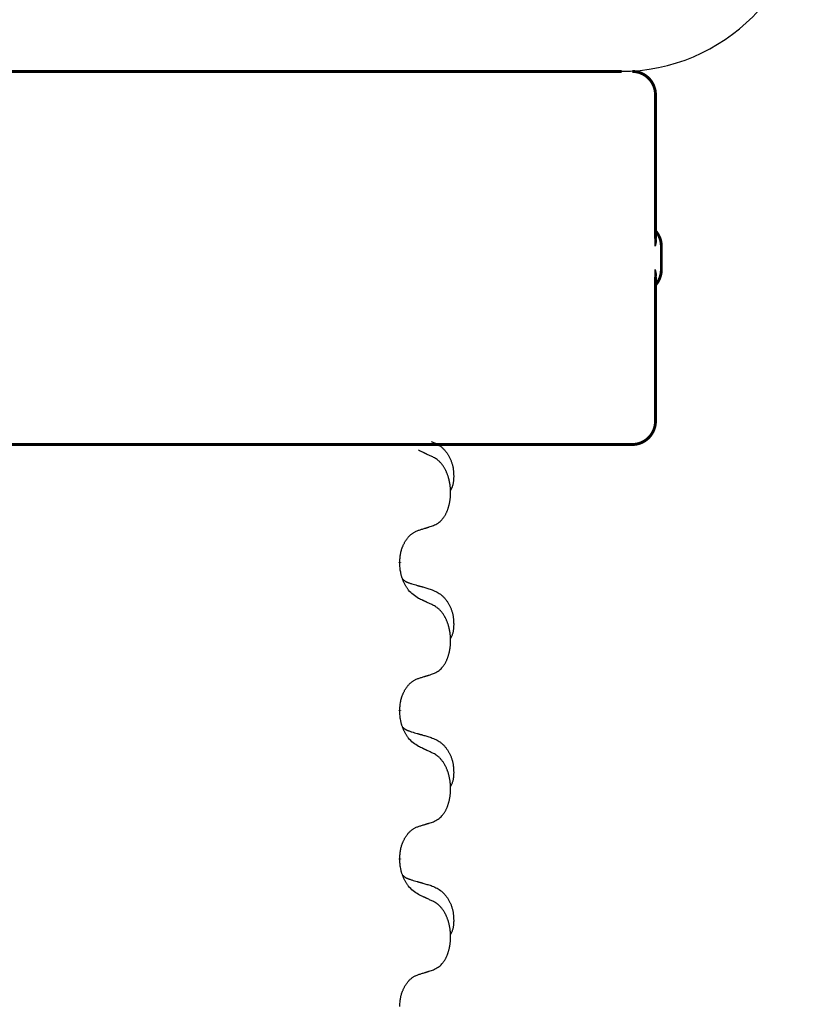
# Model space of a CAD drawing. Units: millimetres. Extents: x -107 to 751, y 0 to 601.
# Drawn here: x 43 to 52, y 492 to 503 of the extents above; entities that cross this region are included whole.
import ezdxf

# ---------------------------------------------------------------- set-up
doc = ezdxf.new("R2010")
doc.units = ezdxf.units.MM
doc.linetypes.add('SLD_Durchgehend', pattern=[0, 0, 0])
doc.layers.add('1', color=7, linetype='Continuous')

# ---------------------------------------------------------------- blocks, each defined once
blk = doc.blocks.new('HL50W-Füsse', base_point=(3.803, -1247.049))
at = {"color": 7, "linetype": 'Continuous'}
blk.add_line((-212.85, 1245.617), (-187.05, 1245.617), dxfattribs=at)
at = {"color": 7, "linetype": 'SLD_Durchgehend', "const_width": 0.0625}
for points in [[(-212.841, 1245.617), (-187.041, 1245.617)], [(-186.317, 1242.029), (-186.317, 1245.117)], [(-186.191, 1241.367), (-186.191, 1241.867)], [(-186.317, 1238.117), (-186.317, 1241.206)], [(-195.035, 1237.617), (-203.046, 1237.617)], [(-194.751, 1237.617), (-195.035, 1237.617)], [(-191.979, 1237.617), (-194.751, 1237.617)], [(-191.809, 1237.617), (-191.979, 1237.617)], [(-187.829, 1237.617), (-191.809, 1237.617)], [(-187.651, 1237.617), (-187.829, 1237.617)], [(-186.822, 1237.617), (-187.651, 1237.617)], [(-186.817, 1237.617), (-186.822, 1237.617)], [(-191.804, 1235.09), (-191.804, 1235.075)], [(-191.804, 1231.915), (-191.804, 1231.9)], [(-191.804, 1228.74), (-191.804, 1228.725)]]:
    blk.add_lwpolyline(points, dxfattribs=at)
for points in [[(-186.317, 1245.117, 0.414214), (-186.817, 1245.617)], [(-186.191, 1241.867, 0.183457), (-186.317, 1242.199)], [(-186.317, 1241.036, 0.183457), (-186.191, 1241.367)], [(-186.817, 1237.617, 0.414214), (-186.317, 1238.117)]]:
    blk.add_lwpolyline(points, format="xyb", dxfattribs=at)
at = {"color": 7, "linetype": 'SLD_Durchgehend'}
for points, knots in [([(-186.327, 1242.088), (-186.325, 1242.081), (-186.32, 1242.067), (-186.315, 1242.051), (-186.312, 1242.041), (-186.311, 1242.035), (-186.309, 1242.03), (-186.308, 1242.025), (-186.307, 1242.019), (-186.306, 1242.014), (-186.305, 1242.008), (-186.305, 1242.003), (-186.304, 1241.997), (-186.303, 1241.992), (-186.303, 1241.987), (-186.303, 1241.981), (-186.303, 1241.974), (-186.303, 1241.967), (-186.304, 1241.961), (-186.305, 1241.954), (-186.306, 1241.947), (-186.307, 1241.94), (-186.308, 1241.933), (-186.31, 1241.926), (-186.311, 1241.919), (-186.313, 1241.912), (-186.315, 1241.905), (-186.317, 1241.898), (-186.319, 1241.891), (-186.321, 1241.884), (-186.324, 1241.877), (-186.325, 1241.872), (-186.327, 1241.869), (-186.327, 1241.868), (-186.327, 1241.867)], [0, 0, 0, 0, 0.0222914, 0.0445829, 0.0501022, 0.0556216, 0.061141, 0.0666605, 0.0721437, 0.077627, 0.0831105, 0.088594, 0.0940777, 0.0995615, 0.1050445, 0.1105275, 0.1173799, 0.1242328, 0.1310881, 0.1379432, 0.1449738, 0.1520043, 0.1590341, 0.1660638, 0.1732657, 0.1804677, 0.1876697, 0.1948717, 0.2021882, 0.2095047, 0.2168209, 0.224137, 0.2257019, 0.2272667, 0.2272667, 0.2272667, 0.2272667]), ([(-186.327, 1241.867), (-186.327, 1241.868), (-186.327, 1241.87), (-186.326, 1241.876), (-186.325, 1241.886), (-186.324, 1241.899), (-186.323, 1241.912), (-186.322, 1241.938), (-186.321, 1241.977), (-186.321, 1242.012), (-186.321, 1242.029)], [0, 0, 0, 0, 0.0026449, 0.0052898, 0.0183988, 0.0315083, 0.0446198, 0.0577308, 0.1098886, 0.1620465, 0.1620465, 0.1620465, 0.1620465]), ([(-186.321, 1241.206), (-186.321, 1241.223), (-186.321, 1241.258), (-186.322, 1241.297), (-186.323, 1241.323), (-186.324, 1241.336), (-186.325, 1241.349), (-186.326, 1241.359), (-186.327, 1241.365), (-186.327, 1241.367), (-186.327, 1241.367)], [0, 0, 0, 0, 0.0521579, 0.1043157, 0.1174267, 0.1305382, 0.1436477, 0.1567567, 0.1594016, 0.1620465, 0.1620465, 0.1620465, 0.1620465]), ([(-186.327, 1241.367), (-186.327, 1241.367), (-186.327, 1241.366), (-186.325, 1241.363), (-186.324, 1241.358), (-186.321, 1241.351), (-186.319, 1241.344), (-186.317, 1241.337), (-186.315, 1241.33), (-186.313, 1241.323), (-186.311, 1241.316), (-186.31, 1241.309), (-186.308, 1241.302), (-186.307, 1241.295), (-186.306, 1241.288), (-186.305, 1241.281), (-186.304, 1241.274), (-186.303, 1241.267), (-186.303, 1241.261), (-186.303, 1241.254), (-186.303, 1241.248), (-186.303, 1241.243), (-186.304, 1241.237), (-186.305, 1241.232), (-186.305, 1241.226), (-186.306, 1241.221), (-186.307, 1241.216), (-186.308, 1241.21), (-186.309, 1241.205), (-186.311, 1241.2), (-186.312, 1241.194), (-186.315, 1241.183), (-186.32, 1241.168), (-186.325, 1241.153), (-186.327, 1241.146)], [0, 0, 0, 0, 0.0015648, 0.0031296, 0.0104458, 0.017762, 0.0250785, 0.0323949, 0.039597, 0.046799, 0.0540009, 0.0612029, 0.0682326, 0.0752623, 0.0822929, 0.0893235, 0.0961786, 0.1030338, 0.1098867, 0.1167392, 0.1222222, 0.1277052, 0.133189, 0.1386727, 0.1441562, 0.1496397, 0.1551229, 0.1606062, 0.1661256, 0.1716451, 0.1771645, 0.1826838, 0.2049752, 0.2272667, 0.2272667, 0.2272667, 0.2272667]), ([(-191.132, 1237.685), (-191.097, 1237.67), (-191.028, 1237.641), (-190.954, 1237.599), (-190.909, 1237.564), (-190.887, 1237.545), (-190.866, 1237.524), (-190.845, 1237.503), (-190.826, 1237.48), (-190.807, 1237.456), (-190.789, 1237.431), (-190.772, 1237.406), (-190.757, 1237.379), (-190.742, 1237.353), (-190.728, 1237.325), (-190.715, 1237.298), (-190.703, 1237.269), (-190.693, 1237.24), (-190.683, 1237.21), (-190.675, 1237.181), (-190.667, 1237.151), (-190.661, 1237.12), (-190.657, 1237.09), (-190.653, 1237.059), (-190.65, 1237.028), (-190.648, 1236.997), (-190.647, 1236.966), (-190.647, 1236.934), (-190.647, 1236.903), (-190.649, 1236.871), (-190.652, 1236.84), (-190.656, 1236.809), (-190.661, 1236.779), (-190.668, 1236.749), (-190.677, 1236.72), (-190.688, 1236.691), (-190.702, 1236.663), (-190.712, 1236.644), (-190.717, 1236.634)], [0, 0, 0, 0, 0.11248, 0.224961, 0.254186, 0.283426, 0.31271, 0.341991, 0.372448, 0.402906, 0.433349, 0.463793, 0.494366, 0.524938, 0.555513, 0.586088, 0.617098, 0.648109, 0.679115, 0.710121, 0.740923, 0.771725, 0.802531, 0.833337, 0.864673, 0.896008, 0.927346, 0.958685, 0.99012, 1.021553, 1.05301, 1.084467, 1.114994, 1.145525, 1.175982, 1.206419, 1.238567, 1.270714, 1.270714, 1.270714, 1.270714]), ([(-191.08, 1237.342), (-191.103, 1237.353), (-191.148, 1237.374), (-191.197, 1237.397), (-191.228, 1237.412), (-191.24, 1237.417), (-191.251, 1237.423), (-191.263, 1237.428), (-191.275, 1237.433), (-191.286, 1237.439), (-191.298, 1237.444), (-191.321, 1237.455), (-191.356, 1237.471), (-191.387, 1237.486), (-191.403, 1237.493)], [0, 0, 0, 0, 0.0753711, 0.1507421, 0.1636224, 0.1765026, 0.1893829, 0.2022632, 0.215138, 0.2280128, 0.2408877, 0.2537625, 0.3052361, 0.3567097, 0.3567097, 0.3567097, 0.3567097]), ([(-191.08, 1235.88), (-191.047, 1235.896), (-190.981, 1235.93), (-190.918, 1235.982), (-190.884, 1236.022), (-190.87, 1236.04), (-190.856, 1236.058), (-190.843, 1236.078), (-190.831, 1236.1), (-190.818, 1236.122), (-190.807, 1236.145), (-190.796, 1236.168), (-190.787, 1236.19), (-190.778, 1236.212), (-190.77, 1236.234), (-190.762, 1236.257), (-190.755, 1236.281), (-190.748, 1236.306), (-190.742, 1236.33), (-190.736, 1236.355), (-190.731, 1236.381), (-190.726, 1236.408), (-190.723, 1236.434), (-190.719, 1236.461), (-190.717, 1236.489), (-190.715, 1236.516), (-190.713, 1236.544), (-190.713, 1236.571), (-190.713, 1236.597), (-190.713, 1236.622), (-190.714, 1236.647), (-190.716, 1236.672), (-190.718, 1236.697), (-190.72, 1236.721), (-190.723, 1236.746), (-190.727, 1236.77), (-190.731, 1236.794), (-190.736, 1236.818), (-190.741, 1236.841), (-190.746, 1236.864), (-190.752, 1236.887), (-190.758, 1236.909), (-190.765, 1236.931), (-190.772, 1236.953), (-190.78, 1236.975), (-190.789, 1236.998), (-190.798, 1237.02), (-190.808, 1237.042), (-190.818, 1237.063), (-190.828, 1237.083), (-190.839, 1237.102), (-190.852, 1237.124), (-190.867, 1237.148), (-190.884, 1237.173), (-190.903, 1237.198), (-190.921, 1237.22), (-190.941, 1237.241), (-190.96, 1237.26), (-190.98, 1237.278), (-191.006, 1237.298), (-191.04, 1237.32), (-191.066, 1237.335), (-191.08, 1237.342)], [0, 0, 0, 0, 0.11048, 0.22096, 0.2438, 0.266649, 0.289537, 0.312423, 0.338182, 0.363942, 0.389684, 0.415425, 0.43907, 0.462713, 0.48636, 0.510006, 0.535335, 0.560664, 0.585992, 0.611321, 0.638238, 0.665155, 0.692074, 0.718994, 0.746736, 0.774479, 0.802219, 0.829959, 0.855068, 0.880178, 0.905288, 0.930398, 0.955063, 0.979727, 1.004391, 1.029055, 1.05317, 1.077286, 1.101401, 1.125516, 1.148415, 1.171313, 1.194212, 1.217111, 1.241338, 1.265564, 1.289789, 1.314014, 1.33646, 1.358905, 1.381354, 1.403803, 1.434509, 1.465215, 1.495942, 1.526667, 1.553727, 1.58079, 1.607802, 1.634803, 1.680601, 1.726399, 1.726399, 1.726399, 1.726399]), ([(-191.804, 1235.09), (-191.802, 1235.121), (-191.799, 1235.182), (-191.791, 1235.25), (-191.782, 1235.295), (-191.778, 1235.316), (-191.772, 1235.336), (-191.766, 1235.357), (-191.76, 1235.377), (-191.754, 1235.396), (-191.747, 1235.415), (-191.738, 1235.435), (-191.729, 1235.458), (-191.717, 1235.482), (-191.705, 1235.505), (-191.693, 1235.528), (-191.68, 1235.549), (-191.667, 1235.569), (-191.654, 1235.588), (-191.638, 1235.609), (-191.62, 1235.631), (-191.6, 1235.654), (-191.578, 1235.675), (-191.556, 1235.695), (-191.534, 1235.712), (-191.511, 1235.727), (-191.488, 1235.741), (-191.462, 1235.754), (-191.434, 1235.766), (-191.413, 1235.774), (-191.403, 1235.777)], [0, 0, 0, 0, 0.0921911, 0.1843821, 0.20591, 0.2274409, 0.2489766, 0.2705115, 0.2907895, 0.3110675, 0.3313472, 0.3516275, 0.3780441, 0.4044611, 0.4308749, 0.4572883, 0.4811357, 0.5049824, 0.5288358, 0.5526907, 0.5831984, 0.6137075, 0.6442319, 0.6747535, 0.7017613, 0.7287719, 0.7557302, 0.7826753, 0.8155538, 0.8484323, 0.8484323, 0.8484323, 0.8484323]), ([(-191.403, 1235.777), (-191.38, 1235.784), (-191.334, 1235.799), (-191.284, 1235.814), (-191.253, 1235.824), (-191.241, 1235.827), (-191.23, 1235.831), (-191.218, 1235.835), (-191.207, 1235.838), (-191.195, 1235.842), (-191.184, 1235.846), (-191.161, 1235.853), (-191.126, 1235.864), (-191.095, 1235.875), (-191.08, 1235.88)], [0, 0, 0, 0, 0.072467, 0.1449339, 0.1570396, 0.1691453, 0.181251, 0.1933566, 0.2054742, 0.2175917, 0.2297093, 0.2418268, 0.2903502, 0.3388736, 0.3388736, 0.3388736, 0.3388736]), ([(-191.403, 1234.318), (-191.442, 1234.343), (-191.519, 1234.394), (-191.592, 1234.465), (-191.631, 1234.516), (-191.646, 1234.537), (-191.661, 1234.56), (-191.675, 1234.583), (-191.689, 1234.608), (-191.702, 1234.635), (-191.715, 1234.661), (-191.726, 1234.687), (-191.736, 1234.711), (-191.744, 1234.733), (-191.752, 1234.756), (-191.76, 1234.779), (-191.767, 1234.803), (-191.774, 1234.827), (-191.779, 1234.852), (-191.789, 1234.901), (-191.798, 1234.976), (-191.802, 1235.042), (-191.804, 1235.075)], [0, 0, 0, 0, 0.1384339, 0.2768679, 0.3033597, 0.3298585, 0.3563872, 0.3829147, 0.4124908, 0.4420671, 0.4716312, 0.5011954, 0.5251621, 0.5491281, 0.5730953, 0.5970624, 0.6225046, 0.647948, 0.6733839, 0.6988157, 0.7982768, 0.8977379, 0.8977379, 0.8977379, 0.8977379]), ([(-191.74, 1234.732), (-191.74, 1234.732), (-191.739, 1234.731), (-191.736, 1234.728), (-191.732, 1234.724), (-191.726, 1234.718), (-191.72, 1234.713), (-191.714, 1234.708), (-191.708, 1234.703), (-191.701, 1234.698), (-191.695, 1234.694), (-191.688, 1234.689), (-191.681, 1234.685), (-191.675, 1234.681), (-191.668, 1234.677), (-191.661, 1234.674), (-191.654, 1234.67), (-191.646, 1234.667), (-191.639, 1234.664), (-191.632, 1234.661), (-191.625, 1234.658), (-191.617, 1234.655), (-191.61, 1234.652), (-191.595, 1234.647), (-191.572, 1234.639), (-191.552, 1234.633), (-191.542, 1234.63)], [0, 0, 0, 0, 0.001845, 0.0036901, 0.0117985, 0.0199078, 0.0280202, 0.0361323, 0.0440497, 0.0519672, 0.0598837, 0.0678001, 0.0756537, 0.0835073, 0.0913611, 0.0992148, 0.1070839, 0.114953, 0.1228221, 0.1306911, 0.1386101, 0.1465292, 0.1544482, 0.1623671, 0.1943097, 0.2262522, 0.2262522, 0.2262522, 0.2262522]), ([(-191.542, 1234.63), (-191.522, 1234.625), (-191.484, 1234.613), (-191.441, 1234.601), (-191.413, 1234.592), (-191.398, 1234.588), (-191.384, 1234.584), (-191.37, 1234.58), (-191.355, 1234.575), (-191.341, 1234.571), (-191.326, 1234.567), (-191.287, 1234.555), (-191.222, 1234.536), (-191.162, 1234.519), (-191.132, 1234.51)], [0, 0, 0, 0, 0.0597754, 0.1195507, 0.1344951, 0.1494396, 0.164384, 0.1793284, 0.1942733, 0.2092182, 0.2241631, 0.239108, 0.3332541, 0.4274002, 0.4274002, 0.4274002, 0.4274002]), ([(-191.132, 1234.51), (-191.097, 1234.495), (-191.028, 1234.466), (-190.954, 1234.424), (-190.909, 1234.389), (-190.887, 1234.37), (-190.866, 1234.349), (-190.845, 1234.328), (-190.826, 1234.305), (-190.807, 1234.281), (-190.789, 1234.256), (-190.772, 1234.231), (-190.757, 1234.204), (-190.742, 1234.178), (-190.728, 1234.15), (-190.715, 1234.123), (-190.703, 1234.094), (-190.693, 1234.065), (-190.683, 1234.035), (-190.675, 1234.006), (-190.667, 1233.976), (-190.661, 1233.945), (-190.657, 1233.915), (-190.653, 1233.884), (-190.65, 1233.853), (-190.648, 1233.822), (-190.647, 1233.791), (-190.647, 1233.759), (-190.647, 1233.728), (-190.649, 1233.696), (-190.652, 1233.665), (-190.656, 1233.634), (-190.661, 1233.604), (-190.668, 1233.574), (-190.677, 1233.545), (-190.688, 1233.516), (-190.702, 1233.488), (-190.712, 1233.469), (-190.717, 1233.459)], [0, 0, 0, 0, 0.11248, 0.224961, 0.254186, 0.283426, 0.31271, 0.341991, 0.372448, 0.402906, 0.433349, 0.463793, 0.494366, 0.524938, 0.555513, 0.586088, 0.617098, 0.648109, 0.679115, 0.710121, 0.740923, 0.771725, 0.802531, 0.833337, 0.864673, 0.896008, 0.927346, 0.958685, 0.99012, 1.021553, 1.05301, 1.084467, 1.114994, 1.145525, 1.175982, 1.206419, 1.238567, 1.270714, 1.270714, 1.270714, 1.270714]), ([(-191.08, 1234.167), (-191.103, 1234.178), (-191.148, 1234.199), (-191.197, 1234.222), (-191.228, 1234.237), (-191.24, 1234.242), (-191.251, 1234.248), (-191.263, 1234.253), (-191.275, 1234.258), (-191.286, 1234.264), (-191.298, 1234.269), (-191.321, 1234.28), (-191.356, 1234.296), (-191.387, 1234.311), (-191.403, 1234.318)], [0, 0, 0, 0, 0.0753711, 0.1507421, 0.1636224, 0.1765026, 0.1893829, 0.2022632, 0.215138, 0.2280128, 0.2408877, 0.2537625, 0.3052361, 0.3567097, 0.3567097, 0.3567097, 0.3567097]), ([(-191.08, 1232.705), (-191.047, 1232.721), (-190.981, 1232.755), (-190.918, 1232.807), (-190.884, 1232.847), (-190.87, 1232.865), (-190.856, 1232.883), (-190.843, 1232.903), (-190.831, 1232.925), (-190.818, 1232.947), (-190.807, 1232.97), (-190.796, 1232.993), (-190.787, 1233.015), (-190.778, 1233.037), (-190.77, 1233.059), (-190.762, 1233.082), (-190.755, 1233.106), (-190.748, 1233.131), (-190.742, 1233.155), (-190.736, 1233.18), (-190.731, 1233.206), (-190.726, 1233.233), (-190.723, 1233.259), (-190.719, 1233.286), (-190.717, 1233.314), (-190.715, 1233.341), (-190.713, 1233.369), (-190.713, 1233.396), (-190.713, 1233.422), (-190.713, 1233.447), (-190.714, 1233.472), (-190.716, 1233.497), (-190.718, 1233.522), (-190.72, 1233.546), (-190.723, 1233.571), (-190.727, 1233.595), (-190.731, 1233.619), (-190.736, 1233.643), (-190.741, 1233.666), (-190.746, 1233.689), (-190.752, 1233.712), (-190.758, 1233.734), (-190.765, 1233.756), (-190.772, 1233.778), (-190.78, 1233.8), (-190.789, 1233.823), (-190.798, 1233.845), (-190.808, 1233.867), (-190.818, 1233.888), (-190.828, 1233.908), (-190.839, 1233.927), (-190.852, 1233.949), (-190.867, 1233.973), (-190.884, 1233.998), (-190.903, 1234.023), (-190.921, 1234.045), (-190.941, 1234.066), (-190.96, 1234.085), (-190.98, 1234.103), (-191.006, 1234.123), (-191.04, 1234.145), (-191.066, 1234.16), (-191.08, 1234.167)], [0, 0, 0, 0, 0.11048, 0.22096, 0.2438, 0.266649, 0.289537, 0.312423, 0.338182, 0.363942, 0.389684, 0.415425, 0.43907, 0.462713, 0.48636, 0.510006, 0.535335, 0.560664, 0.585992, 0.611321, 0.638238, 0.665155, 0.692074, 0.718994, 0.746736, 0.774479, 0.802219, 0.829959, 0.855068, 0.880178, 0.905288, 0.930398, 0.955063, 0.979727, 1.004391, 1.029055, 1.05317, 1.077286, 1.101401, 1.125516, 1.148415, 1.171313, 1.194212, 1.217111, 1.241338, 1.265564, 1.289789, 1.314014, 1.33646, 1.358905, 1.381354, 1.403803, 1.434509, 1.465215, 1.495942, 1.526667, 1.553727, 1.58079, 1.607802, 1.634803, 1.680601, 1.726399, 1.726399, 1.726399, 1.726399]), ([(-191.804, 1231.915), (-191.802, 1231.946), (-191.799, 1232.007), (-191.791, 1232.075), (-191.782, 1232.12), (-191.778, 1232.141), (-191.772, 1232.161), (-191.766, 1232.182), (-191.76, 1232.202), (-191.754, 1232.221), (-191.747, 1232.24), (-191.738, 1232.26), (-191.729, 1232.283), (-191.717, 1232.307), (-191.705, 1232.33), (-191.693, 1232.353), (-191.68, 1232.374), (-191.667, 1232.394), (-191.654, 1232.413), (-191.638, 1232.434), (-191.62, 1232.456), (-191.6, 1232.479), (-191.578, 1232.5), (-191.556, 1232.52), (-191.534, 1232.537), (-191.511, 1232.552), (-191.488, 1232.566), (-191.462, 1232.579), (-191.434, 1232.591), (-191.413, 1232.599), (-191.403, 1232.602)], [0, 0, 0, 0, 0.0921911, 0.1843821, 0.20591, 0.2274409, 0.2489766, 0.2705115, 0.2907895, 0.3110675, 0.3313472, 0.3516275, 0.3780441, 0.4044611, 0.4308749, 0.4572883, 0.4811357, 0.5049824, 0.5288358, 0.5526907, 0.5831984, 0.6137075, 0.6442319, 0.6747535, 0.7017613, 0.7287719, 0.7557302, 0.7826753, 0.8155538, 0.8484323, 0.8484323, 0.8484323, 0.8484323]), ([(-191.403, 1232.602), (-191.38, 1232.609), (-191.334, 1232.624), (-191.284, 1232.639), (-191.253, 1232.649), (-191.241, 1232.652), (-191.23, 1232.656), (-191.218, 1232.66), (-191.207, 1232.663), (-191.195, 1232.667), (-191.184, 1232.671), (-191.161, 1232.678), (-191.126, 1232.689), (-191.095, 1232.7), (-191.08, 1232.705)], [0, 0, 0, 0, 0.072467, 0.1449339, 0.1570396, 0.1691453, 0.181251, 0.1933566, 0.2054742, 0.2175917, 0.2297093, 0.2418268, 0.2903502, 0.3388736, 0.3388736, 0.3388736, 0.3388736]), ([(-191.403, 1231.143), (-191.442, 1231.168), (-191.519, 1231.219), (-191.592, 1231.29), (-191.631, 1231.341), (-191.646, 1231.362), (-191.661, 1231.385), (-191.675, 1231.408), (-191.689, 1231.433), (-191.702, 1231.46), (-191.715, 1231.486), (-191.726, 1231.512), (-191.736, 1231.536), (-191.744, 1231.558), (-191.752, 1231.581), (-191.76, 1231.604), (-191.767, 1231.628), (-191.774, 1231.652), (-191.779, 1231.677), (-191.789, 1231.726), (-191.798, 1231.801), (-191.802, 1231.867), (-191.804, 1231.9)], [0, 0, 0, 0, 0.1384339, 0.2768679, 0.3033597, 0.3298585, 0.3563872, 0.3829147, 0.4124908, 0.4420671, 0.4716312, 0.5011954, 0.5251621, 0.5491281, 0.5730953, 0.5970624, 0.6225046, 0.647948, 0.6733839, 0.6988157, 0.7982768, 0.8977379, 0.8977379, 0.8977379, 0.8977379]), ([(-191.74, 1231.557), (-191.74, 1231.557), (-191.739, 1231.556), (-191.736, 1231.553), (-191.732, 1231.549), (-191.726, 1231.543), (-191.72, 1231.538), (-191.714, 1231.533), (-191.708, 1231.528), (-191.701, 1231.523), (-191.695, 1231.519), (-191.688, 1231.514), (-191.681, 1231.51), (-191.675, 1231.506), (-191.668, 1231.502), (-191.661, 1231.499), (-191.654, 1231.495), (-191.646, 1231.492), (-191.639, 1231.489), (-191.632, 1231.486), (-191.625, 1231.483), (-191.617, 1231.48), (-191.61, 1231.477), (-191.595, 1231.472), (-191.572, 1231.464), (-191.552, 1231.458), (-191.542, 1231.455)], [0, 0, 0, 0, 0.001845, 0.0036901, 0.0117985, 0.0199078, 0.0280202, 0.0361323, 0.0440497, 0.0519672, 0.0598837, 0.0678001, 0.0756537, 0.0835073, 0.0913611, 0.0992148, 0.1070839, 0.114953, 0.1228221, 0.1306911, 0.1386101, 0.1465292, 0.1544482, 0.1623671, 0.1943097, 0.2262522, 0.2262522, 0.2262522, 0.2262522]), ([(-191.542, 1231.455), (-191.522, 1231.45), (-191.484, 1231.438), (-191.441, 1231.426), (-191.413, 1231.417), (-191.398, 1231.413), (-191.384, 1231.409), (-191.37, 1231.405), (-191.355, 1231.4), (-191.341, 1231.396), (-191.326, 1231.392), (-191.287, 1231.38), (-191.222, 1231.361), (-191.162, 1231.344), (-191.132, 1231.335)], [0, 0, 0, 0, 0.0597754, 0.1195507, 0.1344951, 0.1494396, 0.164384, 0.1793284, 0.1942733, 0.2092182, 0.2241631, 0.239108, 0.3332541, 0.4274002, 0.4274002, 0.4274002, 0.4274002]), ([(-191.132, 1231.335), (-191.097, 1231.32), (-191.028, 1231.291), (-190.954, 1231.249), (-190.909, 1231.214), (-190.887, 1231.195), (-190.866, 1231.174), (-190.845, 1231.153), (-190.826, 1231.13), (-190.807, 1231.106), (-190.789, 1231.081), (-190.772, 1231.056), (-190.757, 1231.029), (-190.742, 1231.003), (-190.728, 1230.975), (-190.715, 1230.948), (-190.703, 1230.919), (-190.693, 1230.89), (-190.683, 1230.86), (-190.675, 1230.831), (-190.667, 1230.801), (-190.661, 1230.77), (-190.657, 1230.74), (-190.653, 1230.709), (-190.65, 1230.678), (-190.648, 1230.647), (-190.647, 1230.616), (-190.647, 1230.584), (-190.647, 1230.553), (-190.649, 1230.521), (-190.652, 1230.49), (-190.656, 1230.459), (-190.661, 1230.429), (-190.668, 1230.399), (-190.677, 1230.37), (-190.688, 1230.341), (-190.702, 1230.313), (-190.712, 1230.294), (-190.717, 1230.284)], [0, 0, 0, 0, 0.11248, 0.224961, 0.254186, 0.283426, 0.31271, 0.341991, 0.372448, 0.402906, 0.433349, 0.463793, 0.494366, 0.524938, 0.555513, 0.586088, 0.617098, 0.648109, 0.679115, 0.710121, 0.740923, 0.771725, 0.802531, 0.833337, 0.864673, 0.896008, 0.927346, 0.958685, 0.99012, 1.021553, 1.05301, 1.084467, 1.114994, 1.145525, 1.175982, 1.206419, 1.238567, 1.270714, 1.270714, 1.270714, 1.270714]), ([(-191.08, 1230.992), (-191.103, 1231.003), (-191.148, 1231.024), (-191.197, 1231.047), (-191.228, 1231.062), (-191.24, 1231.067), (-191.251, 1231.073), (-191.263, 1231.078), (-191.275, 1231.083), (-191.286, 1231.089), (-191.298, 1231.094), (-191.321, 1231.105), (-191.356, 1231.121), (-191.387, 1231.136), (-191.403, 1231.143)], [0, 0, 0, 0, 0.0753711, 0.1507421, 0.1636224, 0.1765026, 0.1893829, 0.2022632, 0.215138, 0.2280128, 0.2408877, 0.2537625, 0.3052361, 0.3567097, 0.3567097, 0.3567097, 0.3567097]), ([(-191.08, 1229.53), (-191.047, 1229.546), (-190.981, 1229.58), (-190.918, 1229.632), (-190.884, 1229.672), (-190.87, 1229.69), (-190.856, 1229.708), (-190.843, 1229.728), (-190.831, 1229.75), (-190.818, 1229.772), (-190.807, 1229.795), (-190.796, 1229.818), (-190.787, 1229.84), (-190.778, 1229.862), (-190.77, 1229.884), (-190.762, 1229.907), (-190.755, 1229.931), (-190.748, 1229.956), (-190.742, 1229.98), (-190.736, 1230.005), (-190.731, 1230.031), (-190.726, 1230.058), (-190.723, 1230.084), (-190.719, 1230.111), (-190.717, 1230.139), (-190.715, 1230.166), (-190.713, 1230.194), (-190.713, 1230.221), (-190.713, 1230.247), (-190.713, 1230.272), (-190.714, 1230.297), (-190.716, 1230.322), (-190.718, 1230.347), (-190.72, 1230.371), (-190.723, 1230.396), (-190.727, 1230.42), (-190.731, 1230.444), (-190.736, 1230.468), (-190.741, 1230.491), (-190.746, 1230.514), (-190.752, 1230.537), (-190.758, 1230.559), (-190.765, 1230.581), (-190.772, 1230.603), (-190.78, 1230.625), (-190.789, 1230.648), (-190.798, 1230.67), (-190.808, 1230.692), (-190.818, 1230.713), (-190.828, 1230.733), (-190.839, 1230.752), (-190.852, 1230.774), (-190.867, 1230.798), (-190.884, 1230.823), (-190.903, 1230.848), (-190.921, 1230.87), (-190.941, 1230.891), (-190.96, 1230.91), (-190.98, 1230.928), (-191.006, 1230.948), (-191.04, 1230.97), (-191.066, 1230.985), (-191.08, 1230.992)], [0, 0, 0, 0, 0.11048, 0.22096, 0.2438, 0.266649, 0.289537, 0.312423, 0.338182, 0.363942, 0.389684, 0.415425, 0.43907, 0.462713, 0.48636, 0.510006, 0.535335, 0.560664, 0.585992, 0.611321, 0.638238, 0.665155, 0.692074, 0.718994, 0.746736, 0.774479, 0.802219, 0.829959, 0.855068, 0.880178, 0.905288, 0.930398, 0.955063, 0.979727, 1.004391, 1.029055, 1.05317, 1.077286, 1.101401, 1.125516, 1.148415, 1.171313, 1.194212, 1.217111, 1.241338, 1.265564, 1.289789, 1.314014, 1.33646, 1.358905, 1.381354, 1.403803, 1.434509, 1.465215, 1.495942, 1.526667, 1.553727, 1.58079, 1.607802, 1.634803, 1.680601, 1.726399, 1.726399, 1.726399, 1.726399]), ([(-191.804, 1228.74), (-191.802, 1228.771), (-191.799, 1228.832), (-191.791, 1228.9), (-191.782, 1228.945), (-191.778, 1228.966), (-191.772, 1228.986), (-191.766, 1229.007), (-191.76, 1229.027), (-191.754, 1229.046), (-191.747, 1229.065), (-191.738, 1229.085), (-191.729, 1229.108), (-191.717, 1229.132), (-191.705, 1229.155), (-191.693, 1229.178), (-191.68, 1229.199), (-191.667, 1229.219), (-191.654, 1229.238), (-191.638, 1229.259), (-191.62, 1229.281), (-191.6, 1229.304), (-191.578, 1229.325), (-191.556, 1229.345), (-191.534, 1229.362), (-191.511, 1229.377), (-191.488, 1229.391), (-191.462, 1229.404), (-191.434, 1229.416), (-191.413, 1229.424), (-191.403, 1229.427)], [0, 0, 0, 0, 0.0921911, 0.1843821, 0.20591, 0.2274409, 0.2489766, 0.2705115, 0.2907895, 0.3110675, 0.3313472, 0.3516275, 0.3780441, 0.4044611, 0.4308749, 0.4572883, 0.4811357, 0.5049824, 0.5288358, 0.5526907, 0.5831984, 0.6137075, 0.6442319, 0.6747535, 0.7017613, 0.7287719, 0.7557302, 0.7826753, 0.8155538, 0.8484323, 0.8484323, 0.8484323, 0.8484323]), ([(-191.403, 1229.427), (-191.38, 1229.434), (-191.334, 1229.449), (-191.284, 1229.464), (-191.253, 1229.474), (-191.241, 1229.477), (-191.23, 1229.481), (-191.218, 1229.485), (-191.207, 1229.488), (-191.195, 1229.492), (-191.184, 1229.496), (-191.161, 1229.503), (-191.126, 1229.514), (-191.095, 1229.525), (-191.08, 1229.53)], [0, 0, 0, 0, 0.072467, 0.1449339, 0.1570396, 0.1691453, 0.181251, 0.1933566, 0.2054742, 0.2175917, 0.2297093, 0.2418268, 0.2903502, 0.3388736, 0.3388736, 0.3388736, 0.3388736]), ([(-191.403, 1227.968), (-191.442, 1227.993), (-191.519, 1228.044), (-191.592, 1228.115), (-191.631, 1228.166), (-191.646, 1228.187), (-191.661, 1228.21), (-191.675, 1228.233), (-191.689, 1228.258), (-191.702, 1228.285), (-191.715, 1228.311), (-191.726, 1228.337), (-191.736, 1228.361), (-191.744, 1228.383), (-191.752, 1228.406), (-191.76, 1228.429), (-191.767, 1228.453), (-191.774, 1228.477), (-191.779, 1228.502), (-191.789, 1228.551), (-191.798, 1228.626), (-191.802, 1228.692), (-191.804, 1228.725)], [0, 0, 0, 0, 0.1384339, 0.2768679, 0.3033597, 0.3298585, 0.3563872, 0.3829147, 0.4124908, 0.4420671, 0.4716312, 0.5011954, 0.5251621, 0.5491281, 0.5730953, 0.5970624, 0.6225046, 0.647948, 0.6733839, 0.6988157, 0.7982768, 0.8977379, 0.8977379, 0.8977379, 0.8977379]), ([(-191.74, 1228.382), (-191.74, 1228.382), (-191.739, 1228.381), (-191.736, 1228.378), (-191.732, 1228.374), (-191.726, 1228.368), (-191.72, 1228.363), (-191.714, 1228.358), (-191.708, 1228.353), (-191.701, 1228.348), (-191.695, 1228.344), (-191.688, 1228.339), (-191.681, 1228.335), (-191.675, 1228.331), (-191.668, 1228.327), (-191.661, 1228.324), (-191.654, 1228.32), (-191.646, 1228.317), (-191.639, 1228.314), (-191.632, 1228.311), (-191.625, 1228.308), (-191.617, 1228.305), (-191.61, 1228.302), (-191.595, 1228.297), (-191.572, 1228.289), (-191.552, 1228.283), (-191.542, 1228.28)], [0, 0, 0, 0, 0.001845, 0.0036901, 0.0117985, 0.0199078, 0.0280202, 0.0361323, 0.0440497, 0.0519672, 0.0598837, 0.0678001, 0.0756537, 0.0835073, 0.0913611, 0.0992148, 0.1070839, 0.114953, 0.1228221, 0.1306911, 0.1386101, 0.1465292, 0.1544482, 0.1623671, 0.1943097, 0.2262522, 0.2262522, 0.2262522, 0.2262522]), ([(-191.542, 1228.28), (-191.522, 1228.275), (-191.484, 1228.263), (-191.441, 1228.251), (-191.413, 1228.242), (-191.398, 1228.238), (-191.384, 1228.234), (-191.37, 1228.23), (-191.355, 1228.225), (-191.341, 1228.221), (-191.326, 1228.217), (-191.287, 1228.205), (-191.222, 1228.186), (-191.162, 1228.169), (-191.132, 1228.16)], [0, 0, 0, 0, 0.0597754, 0.1195507, 0.1344951, 0.1494396, 0.164384, 0.1793284, 0.1942733, 0.2092182, 0.2241631, 0.239108, 0.3332541, 0.4274002, 0.4274002, 0.4274002, 0.4274002]), ([(-191.132, 1228.16), (-191.097, 1228.145), (-191.028, 1228.116), (-190.954, 1228.074), (-190.909, 1228.039), (-190.887, 1228.02), (-190.866, 1227.999), (-190.845, 1227.978), (-190.826, 1227.955), (-190.807, 1227.931), (-190.789, 1227.906), (-190.772, 1227.881), (-190.757, 1227.854), (-190.742, 1227.828), (-190.728, 1227.8), (-190.715, 1227.773), (-190.703, 1227.744), (-190.693, 1227.715), (-190.683, 1227.685), (-190.675, 1227.656), (-190.667, 1227.626), (-190.661, 1227.595), (-190.657, 1227.565), (-190.653, 1227.534), (-190.65, 1227.503), (-190.648, 1227.472), (-190.647, 1227.441), (-190.647, 1227.409), (-190.647, 1227.378), (-190.649, 1227.346), (-190.652, 1227.315), (-190.656, 1227.284), (-190.661, 1227.254), (-190.668, 1227.224), (-190.677, 1227.195), (-190.688, 1227.166), (-190.702, 1227.138), (-190.712, 1227.119), (-190.717, 1227.109)], [0, 0, 0, 0, 0.11248, 0.224961, 0.254186, 0.283426, 0.31271, 0.341991, 0.372448, 0.402906, 0.433349, 0.463793, 0.494366, 0.524938, 0.555513, 0.586088, 0.617098, 0.648109, 0.679115, 0.710121, 0.740923, 0.771725, 0.802531, 0.833337, 0.864673, 0.896008, 0.927346, 0.958685, 0.99012, 1.021553, 1.05301, 1.084467, 1.114994, 1.145525, 1.175982, 1.206419, 1.238567, 1.270714, 1.270714, 1.270714, 1.270714]), ([(-191.08, 1227.817), (-191.103, 1227.828), (-191.148, 1227.849), (-191.197, 1227.872), (-191.228, 1227.887), (-191.24, 1227.892), (-191.251, 1227.898), (-191.263, 1227.903), (-191.275, 1227.908), (-191.286, 1227.914), (-191.298, 1227.919), (-191.321, 1227.93), (-191.356, 1227.946), (-191.387, 1227.961), (-191.403, 1227.968)], [0, 0, 0, 0, 0.0753711, 0.1507421, 0.1636224, 0.1765026, 0.1893829, 0.2022632, 0.215138, 0.2280128, 0.2408877, 0.2537625, 0.3052361, 0.3567097, 0.3567097, 0.3567097, 0.3567097]), ([(-191.08, 1226.355), (-191.047, 1226.371), (-190.981, 1226.405), (-190.918, 1226.457), (-190.884, 1226.497), (-190.87, 1226.515), (-190.856, 1226.533), (-190.843, 1226.553), (-190.831, 1226.575), (-190.818, 1226.597), (-190.807, 1226.62), (-190.796, 1226.643), (-190.787, 1226.665), (-190.778, 1226.687), (-190.77, 1226.709), (-190.762, 1226.732), (-190.755, 1226.756), (-190.748, 1226.781), (-190.742, 1226.805), (-190.736, 1226.83), (-190.731, 1226.856), (-190.726, 1226.883), (-190.723, 1226.909), (-190.719, 1226.936), (-190.717, 1226.964), (-190.715, 1226.991), (-190.713, 1227.019), (-190.713, 1227.046), (-190.713, 1227.072), (-190.713, 1227.097), (-190.714, 1227.122), (-190.716, 1227.147), (-190.718, 1227.172), (-190.72, 1227.196), (-190.723, 1227.221), (-190.727, 1227.245), (-190.731, 1227.269), (-190.736, 1227.293), (-190.741, 1227.316), (-190.746, 1227.339), (-190.752, 1227.362), (-190.758, 1227.384), (-190.765, 1227.406), (-190.772, 1227.428), (-190.78, 1227.45), (-190.789, 1227.473), (-190.798, 1227.495), (-190.808, 1227.517), (-190.818, 1227.538), (-190.828, 1227.558), (-190.839, 1227.577), (-190.852, 1227.599), (-190.867, 1227.623), (-190.884, 1227.648), (-190.903, 1227.673), (-190.921, 1227.695), (-190.941, 1227.716), (-190.96, 1227.735), (-190.98, 1227.753), (-191.006, 1227.773), (-191.04, 1227.795), (-191.066, 1227.81), (-191.08, 1227.817)], [0, 0, 0, 0, 0.11048, 0.22096, 0.2438, 0.266649, 0.289537, 0.312423, 0.338182, 0.363942, 0.389684, 0.415425, 0.43907, 0.462713, 0.48636, 0.510006, 0.535335, 0.560664, 0.585992, 0.611321, 0.638238, 0.665155, 0.692074, 0.718994, 0.746736, 0.774479, 0.802219, 0.829959, 0.855068, 0.880178, 0.905288, 0.930398, 0.955063, 0.979727, 1.004391, 1.029055, 1.05317, 1.077286, 1.101401, 1.125516, 1.148415, 1.171313, 1.194212, 1.217111, 1.241338, 1.265564, 1.289789, 1.314014, 1.33646, 1.358905, 1.381354, 1.403803, 1.434509, 1.465215, 1.495942, 1.526667, 1.553727, 1.58079, 1.607802, 1.634803, 1.680601, 1.726399, 1.726399, 1.726399, 1.726399]), ([(-191.804, 1225.565), (-191.802, 1225.596), (-191.799, 1225.657), (-191.791, 1225.725), (-191.782, 1225.77), (-191.778, 1225.791), (-191.772, 1225.811), (-191.766, 1225.832), (-191.76, 1225.852), (-191.754, 1225.871), (-191.747, 1225.89), (-191.738, 1225.91), (-191.729, 1225.933), (-191.717, 1225.957), (-191.705, 1225.98), (-191.693, 1226.003), (-191.68, 1226.024), (-191.667, 1226.044), (-191.654, 1226.063), (-191.638, 1226.084), (-191.62, 1226.106), (-191.6, 1226.129), (-191.578, 1226.15), (-191.556, 1226.17), (-191.534, 1226.187), (-191.511, 1226.202), (-191.488, 1226.216), (-191.462, 1226.229), (-191.434, 1226.241), (-191.413, 1226.249), (-191.403, 1226.252)], [0, 0, 0, 0, 0.0921911, 0.1843821, 0.20591, 0.2274409, 0.2489766, 0.2705115, 0.2907895, 0.3110675, 0.3313472, 0.3516275, 0.3780441, 0.4044611, 0.4308749, 0.4572883, 0.4811357, 0.5049824, 0.5288358, 0.5526907, 0.5831984, 0.6137075, 0.6442319, 0.6747535, 0.7017613, 0.7287719, 0.7557302, 0.7826753, 0.8155538, 0.8484323, 0.8484323, 0.8484323, 0.8484323]), ([(-191.403, 1226.252), (-191.38, 1226.259), (-191.334, 1226.274), (-191.284, 1226.289), (-191.253, 1226.299), (-191.241, 1226.302), (-191.23, 1226.306), (-191.218, 1226.31), (-191.207, 1226.313), (-191.195, 1226.317), (-191.184, 1226.321), (-191.161, 1226.328), (-191.126, 1226.339), (-191.095, 1226.35), (-191.08, 1226.355)], [0, 0, 0, 0, 0.072467, 0.1449339, 0.1570396, 0.1691453, 0.181251, 0.1933566, 0.2054742, 0.2175917, 0.2297093, 0.2418268, 0.2903502, 0.3388736, 0.3388736, 0.3388736, 0.3388736])]:
    blk.add_open_spline(points, degree=3, knots=knots, dxfattribs=at)
blk = doc.blocks.new('588884928_W_0800mm_Artikelnummer_588884939__5', base_point=(436.158, 1033.447))
at = {"color": 7, "linetype": 'Continuous'}
blk.add_arc((99.058, 1008.097), 4, 270, 0, dxfattribs=at)
blk = doc.blocks.new('588884928_W_0800mm_Artikelnummer_588884939__6', base_point=(436.158, 1033.447))
blk.add_blockref('588884928_W_0800mm_Artikelnummer_588884939__5', (436.158, 1033.447))
blk = doc.blocks.new('Bgr_HL50W_0__7', base_point=(436.158, 971.297))
blk.add_blockref('588884928_W_0800mm_Artikelnummer_588884939__6', (436.158, 1033.447))
blk = doc.blocks.new('Vordans1', base_point=(436.158, 971.297))
blk.add_blockref('Bgr_HL50W_0__7', (436.158, 971.297))
blk = doc.blocks.new('1__8', base_point=(436.158, 971.297))
blk.add_blockref('Vordans1', (436.158, 971.297))
blk = doc.blocks.new('HL50W-vorderansicht', base_point=(436.158, 971.297))
at = {"layer": '1'}
blk.add_blockref('1__8', (436.158, 971.297), dxfattribs=at)
blk = doc.blocks.new('TOP__9', base_point=(436.158, 971.297))
blk.add_blockref('HL50W-vorderansicht', (436.158, 971.297))
blk = doc.blocks.new('TOP__10', base_point=(436.158, 971.297))
blk.add_blockref('TOP__9', (436.158, 971.297))
blk = doc.blocks.new('TOP__11', base_point=(436.158, 971.297))
blk.add_blockref('TOP__10', (436.158, 971.297))
blk = doc.blocks.new('TOP__12', base_point=(436.158, 971.297))
blk.add_blockref('TOP__11', (436.158, 971.297))
blk = doc.blocks.new('TOP__23', base_point=(650.669, 896.343))
blk.add_blockref('TOP__12', (436.158, 971.297))
blk = doc.blocks.new('1__24', base_point=(100190, 101900))
at = {"xscale": 0.5, "yscale": 0.5, "zscale": 0.5}
blk.add_blockref('TOP__23', (325.335, 448.172), dxfattribs=at)
blk = doc.blocks.new('HL50W_0_130_2')
at = {"xscale": 0.5, "yscale": 0.5, "zscale": 0.5}
blk.add_blockref('HL50W-Füsse', (144.96, -744.285), dxfattribs=at)
at = {"layer": '1'}
blk.add_blockref('1__24', (100190, 101900), dxfattribs=at)

msp = doc.modelspace()

# ---------------------------------------------------------------- block references
msp.add_blockref('HL50W_0_130_2', (0, 0))

doc.saveas('drawing.dxf')
